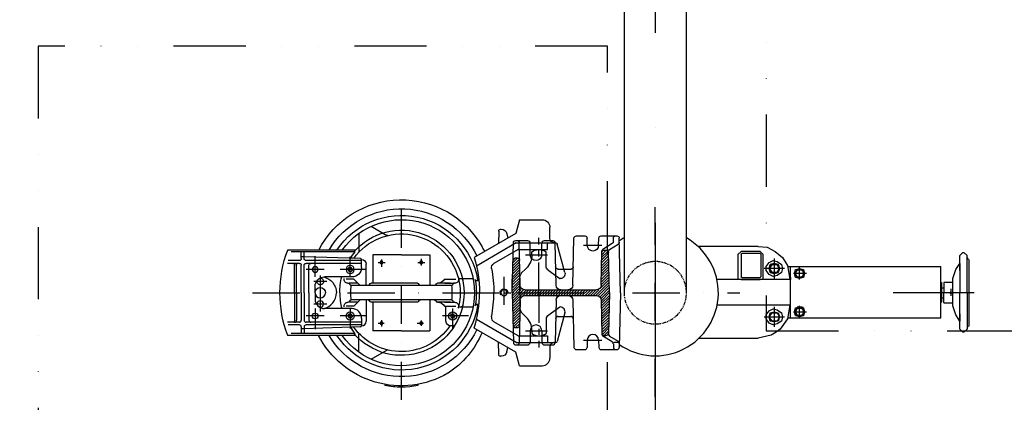
# Model space of a CAD drawing. Units: millimetres. Extents: x -79026 to 67980, y 25 to 81455.
# Drawn here: x -75117 to -74079, y 67360 to 67763 of the extents above; entities that cross this region are included whole.
import ezdxf

# ---------------------------------------------------------------- set-up
doc = ezdxf.new("R2010")
doc.units = ezdxf.units.MM
for name, pattern in [('CENTER', [50.8, 31.75, -6.35, 6.35, -6.35]), ('DASHDOT', [1, 0.5, -0.25, 0, -0.25]), ('DĚLICÍ', [31.75, 12.7, -6.35, 0, -6.35, 0, -6.35]), ('PHANTOM', [2.5, 1.25, -0.25, 0.25, -0.25, 0.25, -0.25])]:
    doc.linetypes.add(name, pattern=pattern)
for name, color, linetype in [('5', 7, 'Continuous'), ('AS-Obrys', 7, 'Continuous'), ('AS-Osy', 4, 'DASHDOT'), ('beton', 251, 'Continuous')]:
    doc.layers.add(name, color=color, linetype=linetype)

# ---------------------------------------------------------------- blocks, each defined once
blk = doc.blocks.new('cerpadlo zvrchu')
at = {"layer": '5'}
for p, q in [((-285.1, 96.6), (-285.1, 97.9)), ((-275.1, 97.9), (-275.1, 99.2)), ((-250.1, 96.5), (-250.1, 97.9)), ((-143.1, 77), (-147.1, 62.5)), ((-143.1, 77), (-119.1, 77)), ((-312.3, 62.7), (-312.3, 48.6)), ((-299.4, 70), (-283, 60.5)), ((-147.1, 62.5), (-191, 37.2)), ((-165, 65.1), (-165.4, 52)), ((-163, 67), (-162.3, 67)), ((-111.1, 57.5), (-111.1, 69)), ((-146.5, 52.5), (-188.5, 28.2)), ((-156.4, 62.2), (-155.5, 57.7)), ((-150.7, 0), (-149.5, 52.6)), ((-147, 55), (-134.5, 55)), ((-146.5, 52.5), (-104.9, 52.5)), ((-146.5, 52.5), (-104.9, 52.5)), ((-142.4, 7.9), (-143.4, 52.6)), ((-131.7, 40), (-132, 52.6)), ((-119.7, 40), (-119.4, 52.6)), ((-116.9, 55), (-108.1, 55)), ((-113.6, 45.5), (-113.6, 52.5)), ((-113.6, 45.5), (-113.6, 52.5)), ((-104.6, 7.9), (-105.6, 52.6)), ((-86.9, 7.9), (-85.7, 57.6)), ((-83.2, 60), (-74.3, 60)), ((-71.7, 50), (-71.8, 57.6)), ((-59.7, 50), (-59.5, 57.6)), ((-57, 60), (-40.5, 60)), ((-44.2, 53.9), (-44.1, 57.6)), ((-43.6, 52), (-39.2, 52)), ((-36.7, 0), (-38, 57.6)), ((-315.9, 45), (-387.5, 45)), ((-316.4, 43), (-383.9, 43)), ((-373.1, 36), (-373.1, 43)), ((-370.1, 36), (-370.1, 43)), ((-312.3, 48.6), (-312.3, 43.6)), ((-144.6, 45.5), (-170.1, 30.7)), ((-144.6, 45.5), (-113.6, 45.5)), ((-144.6, 45.5), (-113.6, 45.5)), ((-130.1, 39.8), (-130.1, 43)), ((-130.1, 39.8), (-130.1, 43)), ((-115.1, 28.1), (-115.1, 43)), ((-115.1, 28.1), (-115.1, 43)), ((-95.3, 21.3), (-103.4, 51.3)), ((-95.3, 21.3), (-103.4, 51.3)), ((-57.1, 7.9), (-56.3, 43.6)), ((-56.3, 41.9), (-49.1, 34.6)), ((-49.2, 37.5), (-55.7, 44.1)), ((-45.3, 51.9), (-55.1, 45.7)), ((-53.8, 44.9), (-51.8, 44.9)), ((-53.7, 44.9), (-49.2, 40.4)), ((-49.6, 43.6), (-50.5, 44.6)), ((-48.3, -0.3), (-49.3, 43.4)), ((-48.1, 45.6), (-39.1, 51.2)), ((-375.1, 34), (-386.9, 34)), ((-370.1, 38), (-373.1, 38)), ((-310.6, 36), (-370.1, 38)), ((-309.6, 34), (-368.1, 34)), ((-320.2, 36.4), (-320.2, 38.2)), ((-309.6, 26.7), (-309.6, 35)), ((-297.6, 10), (-297.6, 40)), ((-267.6, 40), (-297.6, 40)), ((-267.6, 40), (-237.6, 40)), ((-237.6, 7.5), (-237.6, 40)), ((-211.7, 35), (-215.6, 35)), ((-149.9, 33.6), (-142.8, 26.5)), ((-142.8, 29.4), (-149.3, 35.9)), ((-147.4, 36.8), (-142.9, 32.3)), ((-147.4, 36.8), (-145.5, 36.8)), ((-143.2, 35.4), (-144.4, 36.5)), ((-56.5, 36.3), (-49, 28.9)), ((-48.9, 26), (-56.5, 33.6)), ((-49.1, 31.7), (-56.4, 39.1)), ((-375.1, 31), (-387.7, 31)), ((-380.1, 0), (-380.1, 29)), ((-378.1, 0), (-378.1, 29)), ((-373.1, 0), (-373.1, 29)), ((-370.1, 0), (-370.1, 29)), ((-309.6, 31), (-368.1, 31)), ((-365.1, 0), (-365.1, 29)), ((-323.9, 24.5), (-322.8, 26.5)), ((-323.9, 24.5), (-322.8, 22.5)), ((-321.6, 26.5), (-322.8, 26.5)), ((-321.6, 22.5), (-322.8, 22.5)), ((-321.6, 26.5), (-320.5, 26.5)), ((-321.6, 22.5), (-320.5, 22.5)), ((-319.3, 24.5), (-320.5, 26.5)), ((-319.3, 24.5), (-320.5, 22.5)), ((-304.6, 7.5), (-304.6, 30)), ((-220.6, 30), (-220.6, 14.2)), ((-215.9, 24.5), (-214.8, 26.5)), ((-215.9, 24.5), (-214.8, 22.5)), ((-213.6, 26.5), (-214.8, 26.5)), ((-213.6, 22.5), (-214.8, 22.5)), ((-213.6, 26.5), (-212.5, 26.5)), ((-213.6, 22.5), (-212.5, 22.5)), ((-211.3, 24.5), (-212.5, 26.5)), ((-211.3, 24.5), (-212.5, 22.5)), ((-150.2, 22.5), (-142.5, 14.9)), ((-142.6, 17.8), (-150.1, 25.3)), ((-142.7, 23.6), (-150, 30.8)), ((-150, 28.1), (-142.6, 20.7)), ((-141.2, 20.5), (-136, 25.6)), ((-141.2, 20.5), (-136, 25.6)), ((-113.1, 24), (-100.7, 15)), ((-113.1, 24), (-100.7, 15)), ((-103.2, 25), (-88.2, 25)), ((-48.7, 14.4), (-56.8, 22.5)), ((-48.8, 20.2), (-56.7, 28)), ((-56.7, 25.3), (-48.7, 17.3)), ((-56.6, 30.8), (-48.9, 23.1)), ((-319.6, 16.7), (-348.6, 16.7)), ((-317.7, 14.2), (-325.8, 14.2)), ((-311, 7.5), (-317.7, 14.2)), ((-222.3, 14.2), (-210.3, 14.2)), ((-206.2, 15), (-192.1, 15)), ((-185.8, 12.5), (-188.3, 12.5)), ((-150.4, 11.5), (-135.9, -3)), ((-150.3, 17), (-142.4, 9.1)), ((-142.3, 6.2), (-150.3, 14.2)), ((-142.4, 12), (-150.2, 19.8)), ((-142.6, 0), (-142.6, 16.9)), ((-142.6, 0), (-142.6, 16.9)), ((-100.6, 15), (-100.1, 15)), ((-100.6, 15), (-100.1, 15)), ((-57, 14.2), (-48.5, 5.7)), ((-48.4, 2.8), (-57, 11.4)), ((-48.5, 8.6), (-56.9, 17)), ((-56.8, 19.7), (-48.6, 11.5)), ((-380.1, 0), (-380.1, -29)), ((-378.1, 0), (-378.1, -29)), ((-373.1, 0), (-373.1, -29)), ((-370.1, 0), (-370.1, -29)), ((-365.1, 0), (-365.1, -29)), ((-358.6, 0), (-358.6, 6.7)), ((-358.6, 0), (-358.6, -6.7)), ((-313.5, 10), (-323.9, 10)), ((-269.8, 7.5), (-320.4, 7.5)), ((-269.8, 10), (-299.7, 10)), ((-250.7, 10), (-269.8, 10)), ((-214.8, 7.5), (-269.8, 7.5)), ((-231.6, 8.1), (-230.6, 9.4)), ((-218.1, 10), (-229.4, 10)), ((-215.8, 10), (-229.4, 10)), ((-221.8, 10), (-211.3, 10)), ((-150.7, 0.4), (-142.4, -7.9)), ((-150.7, 0), (-149.5, -52.6)), ((-150.7, 0), (-150.7, -14.2)), ((-142.3, -5.1), (-150.6, 3.2)), ((-138.8, -3), (-150.5, 8.7)), ((-150.5, 6), (-141.2, -3.4)), ((-133.1, -3), (-139.1, 3)), ((-137.4, 3), (-62.1, 3)), ((-136.3, 3), (-130.3, -3)), ((-127.4, -3), (-133.4, 3)), ((-130.6, 3), (-124.6, -3)), ((-121.8, -3), (-127.8, 3)), ((-125, 3), (-119, -3)), ((-116.1, -3), (-122.1, 3)), ((-119.3, 3), (-113.3, -3)), ((-110.5, -3), (-116.5, 3)), ((-113.6, 3), (-107.6, -3)), ((-104.8, -3), (-110.8, 3)), ((-108, 3), (-102, -3)), ((-99.2, -3), (-105.2, 3)), ((-102.3, 3), (-96.3, -3)), ((-93.5, -3), (-99.5, 3)), ((-96.7, 3), (-90.7, -3)), ((-87.8, -3), (-93.8, 3)), ((-91, 3), (-85, -3)), ((-82.2, -3), (-88.2, 3)), ((-85.4, 3), (-79.4, -3)), ((-76.5, -3), (-82.5, 3)), ((-79.7, 3), (-73.7, -3)), ((-70.9, -3), (-76.9, 3)), ((-74, 3), (-68, -3)), ((-65.2, -3), (-71.2, 3)), ((-68.4, 3), (-62.4, -3)), ((-59.6, -3), (-65.6, 3)), ((-62.7, 3), (-48.6, -11.1)), ((-48.5, -8.4), (-59.9, 3)), ((-57.9, 3.8), (-48.5, -5.6)), ((-48.4, -2.9), (-57.2, 5.9)), ((-57.1, 8.7), (-48.3, -0.1)), ((-48.3, 0.3), (-49.3, -43.4)), ((-36.7, 0), (-38, -57.6)), ((-323.9, -10), (-322.6, -10)), ((-313.5, -10), (-322.6, -10)), ((-269.8, -7.5), (-320.4, -7.5)), ((-311, -7.5), (-317.7, -14.2)), ((-304.6, -7.5), (-304.6, -30)), ((-269.8, -10), (-299.6, -10)), ((-297.6, -40), (-297.6, -10)), ((-214.8, -7.5), (-269.8, -7.5)), ((-250.7, -10), (-269.8, -10)), ((-237.6, -40), (-237.6, -7.5)), ((-231.6, -8.1), (-230.6, -9.4)), ((-215.8, -10), (-229.4, -10)), ((-221.8, -10), (-212.6, -10)), ((-211.3, -10), (-212.6, -10)), ((-142.4, -10.7), (-150.6, -2.5)), ((-150.5, -5.3), (-142.5, -13.4)), ((-142.5, -16.2), (-150.5, -8.2)), ((-142.4, -7.9), (-143.4, -52.6)), ((-142.6, 0), (-142.6, -16.9)), ((-142.6, 0), (-142.6, -16.9)), ((-137.4, -3), (-62.1, -3)), ((-104.6, -7.9), (-105.6, -52.6)), ((-86.9, -7.9), (-85.7, -57.6)), ((-48.6, -13.9), (-57.2, -5.4)), ((-57.1, -7.9), (-56.3, -43.6)), ((-57.1, -8.3), (-48.7, -16.7)), ((-319.6, -16.7), (-348.6, -16.7)), ((-317.7, -14.2), (-325.8, -14.2)), ((-222.3, -14.2), (-210.3, -14.2)), ((-206.2, -15), (-192.1, -15)), ((-185.8, -12.5), (-188.3, -12.5)), ((-150.4, -11.1), (-142.6, -18.9)), ((-142.7, -21.7), (-150.4, -14)), ((-150.3, -16.9), (-142.7, -24.5)), ((-142.8, -27.2), (-150.2, -19.8)), ((-141.2, -20.5), (-136, -25.6)), ((-141.2, -20.5), (-136, -25.6)), ((-113.1, -24), (-100.7, -15)), ((-113.1, -24), (-100.7, -15)), ((-100.6, -15), (-100.1, -15)), ((-100.6, -15), (-100.1, -15)), ((-48.8, -19.4), (-57, -11.2)), ((-57, -14.1), (-48.8, -22.2)), ((-48.9, -25), (-56.9, -17)), ((-56.8, -19.9), (-49, -27.7)), ((-375.1, -31), (-387.7, -31)), ((-309.6, -31), (-368.1, -31)), ((-323.9, -24.5), (-322.8, -22.5)), ((-323.9, -24.5), (-322.8, -26.5)), ((-321.6, -22.5), (-322.8, -22.5)), ((-321.6, -26.5), (-322.8, -26.5)), ((-321.6, -22.5), (-320.5, -22.5)), ((-321.6, -26.5), (-320.5, -26.5)), ((-319.3, -24.5), (-320.5, -22.5)), ((-319.3, -24.5), (-320.5, -26.5)), ((-309.6, -26.7), (-309.6, -35)), ((-146.5, -52.5), (-188.5, -28.2)), ((-144.6, -45.5), (-170.1, -30.7)), ((-150.2, -22.7), (-142.9, -30)), ((-142.9, -32.8), (-150.1, -25.6)), ((-150, -28.5), (-143.2, -35.3)), ((-115.1, -28.1), (-115.1, -43)), ((-115.1, -28.1), (-115.1, -43)), ((-95.3, -21.3), (-103.4, -51.3)), ((-95.3, -21.3), (-103.4, -51.3)), ((-103.2, -25), (-88.2, -25)), ((-49, -30.5), (-56.8, -22.8)), ((-56.7, -25.6), (-49.1, -33.3)), ((-49.1, -36), (-56.6, -28.5)), ((-375.1, -34), (-386.9, -34)), ((-373.1, -36), (-373.1, -43)), ((-370.1, -38), (-373.1, -38)), ((-310.6, -36), (-370.1, -38)), ((-370.1, -36), (-370.1, -43)), ((-309.6, -34), (-368.1, -34)), ((-320.2, -38.2), (-320.2, -36.4)), ((-267.6, -40), (-297.6, -40)), ((-267.6, -40), (-237.6, -40)), ((-147.1, -62.5), (-191, -37.2)), ((-144.7, -36.7), (-150, -31.4)), ((-149.9, -34.3), (-147.4, -36.8)), ((-147.4, -36.8), (-145.5, -36.8)), ((-131.7, -40), (-132, -52.6)), ((-130.1, -39.8), (-130.1, -43)), ((-130.1, -39.8), (-130.1, -43)), ((-119.7, -40), (-119.4, -52.6)), ((-56.6, -31.4), (-49.2, -38.8)), ((-49.3, -41.6), (-56.5, -34.3)), ((-56.5, -37.2), (-49.8, -43.9)), ((-51.6, -44.9), (-56.4, -40.1)), ((-315.9, -45), (-387.5, -45)), ((-316.4, -43), (-383.9, -43)), ((-312.3, -48.6), (-312.3, -43.6)), ((-312.3, -62.7), (-312.3, -48.6)), ((-144.6, -45.5), (-113.6, -45.5)), ((-144.6, -45.5), (-113.6, -45.5)), ((-113.6, -45.5), (-113.6, -52.5)), ((-113.6, -45.5), (-113.6, -52.5)), ((-71.7, -50), (-71.8, -57.6)), ((-59.7, -50), (-59.5, -57.6)), ((-56.2, -43.1), (-54.5, -44.8)), ((-45.3, -51.9), (-55.1, -45.7)), ((-53.8, -44.9), (-51.8, -44.9)), ((-48.1, -45.6), (-39.1, -51.2)), ((-299.6, -70.1), (-283, -60.5)), ((-165, -65.1), (-165.4, -52)), ((-156.4, -62.2), (-155.5, -57.7)), ((-147, -55), (-134.5, -55)), ((-146.5, -52.5), (-104.9, -52.5)), ((-146.5, -52.5), (-104.9, -52.5)), ((-116.9, -55), (-108.1, -55)), ((-111.1, -57.5), (-111.1, -69)), ((-83.2, -60), (-74.3, -60)), ((-57, -60), (-40.5, -60)), ((-44.2, -53.9), (-44.1, -57.6)), ((-163, -67), (-162.3, -67)), ((-143.1, -77), (-147.1, -62.5)), ((-143.1, -77), (-119.1, -77))]:
    blk.add_line(p, q, dxfattribs=at)
at = {"layer": '5', "linetype": 'CENTER'}
for p, q in [((-122.6, 0), (-122.6, 57.8)), ((-122.6, 0), (-122.6, 57.8)), ((-75.6, 50), (-56.2, 50)), ((-358.6, 16.7), (-358.6, 38.4)), ((-321.6, 16.7), (-321.6, 37.8)), ((-292, 32), (-285.9, 32)), ((-288.6, 28.9), (-288.6, 35.7)), ((-250.9, 32), (-244.4, 32)), ((-246.6, 29.3), (-246.6, 35)), ((-213.6, 16.7), (-213.6, 37.8)), ((-136.7, 40), (-113.7, 40)), ((-349.1, 24.5), (-368.1, 24.5)), ((-304.9, 24.5), (-332.3, 24.5)), ((-196.9, 24.5), (-224.3, 24.5)), ((-346.3, 12), (-359.8, 12)), ((-353.1, 0), (-353.1, 19.6)), ((-159.6, -14.8), (-159.6, 12.7)), ((-159.6, -16.7), (-159.6, 11.6)), ((-353.1, -18.3), (-353.1, 6.7)), ((-196.8, 0), (-98.7, 0)), ((-122.6, 0), (-122.6, -57.8)), ((-122.6, 0), (-122.6, -57.8)), ((-346.3, -12), (-359.8, -12)), ((-358.6, -16.7), (-358.6, -38.4)), ((-321.6, -16.7), (-321.6, -37.8)), ((-349.1, -24.5), (-368.1, -24.5)), ((-304.9, -24.5), (-332.3, -24.5)), ((-288.6, -35.1), (-288.6, -27.4)), ((-246.6, -35.9), (-246.6, -28.8)), ((-292, -32), (-284.7, -32)), ((-250.1, -32), (-242.8, -32)), ((-136.7, -40), (-113.7, -40)), ((-75.6, -50), (-56.2, -50))]:
    blk.add_line(p, q, dxfattribs=at)
at = {"layer": '5'}
for centre, radius in [((-288.6, 32), 1.5), ((-246.6, 32), 1.5), ((-159.6, 0), 3.25), ((-321.6, -24.5), 4.25), ((-358.6, -24.5), 3), ((-288.6, -32), 1.5), ((-246.6, -32), 1.5)]:
    blk.add_circle(centre, radius, dxfattribs=at)
at = {"layer": '5', "linetype": 'PHANTOM', "ltscale": 3}
blk.add_circle((0, 0), 32.9, dxfattribs=at)
at = {"layer": '5', "extrusion": (0, 0, -1)}
for centre, radius in [((358.6, 24.5), 3), ((321.6, 24.5), 4.25), ((213.6, 24.5), 4.25)]:
    blk.add_circle(centre, radius, dxfattribs=at)
at = {"layer": '5'}
for centre, radius, start, end in [((-267.8, 0.1), 98, 59.7781, 152.7598), ((-267.6, 0), 99.5, 79.8702, 100.1298), ((-267.6, 0), 88.5, 26.0322, 149.4377), ((-271, 4.5), 96, 22.994, 56.7996), ((-267.6, 0), 81.5, 9.7689, 146.4856), ((-267.6, 0), 77, 215.7617, 144.2383), ((-267.6, 0), 66, 0, 139.3441), ((-163, 65), 2, 90, 178.5), ((-162.3, 61), 6, 11.141, 90), ((-267.6, 0), 62, 34.2999, 144.1926), ((-282.2, 61.9), 1.6, 240, 283.2821), ((-267.6, 0), 128, 159.4171, 200.5829), ((-313.9, 43.6), 1.6, 316.7179, 0), ((-215.6, 30), 5, 90, 180), ((-382.1, 29), 2, 0, 90), ((-323.9, 14), 4, 166.032, 270), ((-229.4, 18), 8, 270, 332.0468), ((-211.3, 14), 4, 270, 13.968), ((-206.2, 16.6), 1.6, 195.1298, 270), ((-267.6, 0), 62, 346.032, 13.968), ((-204.6, 13.4), 1.6, 12.0095, 90), ((-188.3, 14.1), 1.6, 190.075, 270), ((-267.6, 0), 79, 350.896, 9.104), ((-185.7, 14.1), 1.6, 189.7689, 270), ((-353.1, 0), 5.5, 180, 0), ((-353.1, 0), 17, 281.7258, 0), ((-267.6, 0), 65, 180, 194.8876), ((-323.6, 8.4), 1.6, 12.6356, 90), ((-320.4, 9.1), 1.6, 192.6356, 270), ((-263.4, 0), 57.5, 172.5053, 187.4947), ((-263.4, 0), 57.5, 172.5053, 187.4947), ((-267.6, 0), 66, 220.6559, 0), ((-302.8, 9.2), 1.7, 271.4521, 344.5454), ((-299.5, 8.3), 1.7, 91.4521, 164.5454), ((-250.8, 8.3), 1.7, 15.4546, 88.5479), ((-247.5, 9.2), 1.7, 195.4546, 268.5479), ((-232.9, 9.1), 1.6, 270, 321.3402), ((-229.4, 8.4), 1.6, 90, 141.3402), ((-214.8, 9.1), 1.6, 270, 347.3644), ((-271.8, 0), 57.5, 352.5053, 7.4947), ((-271.8, 0), 57.5, 352.5053, 7.4947), ((-211.7, 8.4), 1.6, 90, 167.3644), ((-159.6, 0), 4, 139.286, 0), ((-137.4, 8), 5, 181.3, 270), ((-99.6, 8), 5, 181.3, 270), ((-91.9, 8), 5, 270, 358.7), ((-62.1, 8), 5, 270, 358.7), ((-348.6, -6.7), 10, 180, 270), ((-353.1, -12), 3.5, 0, 193.7391), ((-323.9, -14), 4, 90, 193.968), ((-323.6, -8.4), 1.6, 270, 347.3644), ((-320.4, -9.1), 1.6, 90, 167.3644), ((-302.8, -9.2), 1.7, 15.4546, 88.5479), ((-299.5, -8.3), 1.7, 195.4546, 268.5479), ((-250.8, -8.3), 1.7, 271.4521, 344.5454), ((-247.5, -9.2), 1.7, 91.4521, 164.5454), ((-232.9, -9.1), 1.6, 38.6598, 90), ((-229.4, -8.4), 1.6, 218.6598, 270), ((-229.4, -18), 8, 27.9532, 90), ((-214.8, -9.1), 1.6, 12.6356, 90), ((-211.7, -8.4), 1.6, 192.6356, 270), ((-211.3, -14), 4, 346.032, 90), ((-305.1, 0), 120, 341.9629, 0), ((-305.1, 0), 135, 349.1272, 0), ((-137.4, -8), 5, 90, 178.7), ((-99.6, -8), 5, 90, 178.7), ((-91.9, -8), 5, 1.3, 90), ((-62.1, -8), 5, 1.3, 90), ((-353.1, -12), 3.5, 265.5946, 0), ((-267.6, 0), 81.5, 213.5144, 350.2311), ((-319.6, -26.7), 10, 0, 90), ((-267.6, 0), 62, 215.8074, 344.8702), ((-206.2, -16.6), 1.6, 90, 164.8702), ((-204.6, -13.4), 1.6, 270, 347.9905), ((-188.3, -14.1), 1.6, 90, 169.925), ((-185.7, -14.1), 1.6, 90, 170.2311), ((-137.6, -16.9), 5, 180, 225), ((-137.6, -16.9), 5, 180, 225), ((-100.1, -20), 5, 345, 90), ((-100.1, -20), 5, 345, 90), ((-382.1, -29), 2, 270, 0), ((-380.1, -29), 2, 270, 0), ((-375.1, -29), 2, 270, 0), ((-368.1, -29), 2, 180, 270), ((-363.1, -29), 2, 180, 270), ((-309.6, -30), 5, 270.0226, 0), ((-167.6, -26.4), 5, 169.1272, 240), ((-150.1, -39.8), 20, 0, 45), ((-150.1, -39.8), 20, 0, 45), ((-110.1, -28.1), 5, 125.9097, 180), ((-110.1, -28.1), 5, 125.9097, 180), ((-102.5, -27.5), 2.5, 90, 178.7), ((-88.9, -27.5), 2.5, 1.3, 90), ((-375.1, -36), 2, 0, 90), ((-368.1, -36), 2, 90, 180), ((-267.6, 0), 88.5, 210.5623, 333.9649), ((-267.6, 0), 65, 214.0473, 221.4173), ((-310.6, -35), 1, 271.8934, 0), ((-147.4, -34.3), 2.5, 181.3, 270), ((-145.5, -34.3), 2.5, 270, 358.7), ((-125.7, -40), 6, 0, 180), ((-267.6, 0), 98, 207.3344, 330.4492), ((-313.9, -43.6), 1.6, 0, 43.2821), ((-267.6, 0), 98, 328.4716, 328.5645), ((-153, -65), 33.8, 141.3326, 150.4492), ((-122.6, -33), 12.5, 233.1301, 306.8699), ((-122.6, -33), 12.5, 233.1301, 306.8699), ((-104.9, -50.9), 1.6, 270, 345), ((-104.9, -50.9), 1.6, 270, 345), ((-65.7, -50), 6, 0, 180), ((-53.8, -42.4), 2.5, 181.3, 270), ((-53.8, -43.6), 2.5, 181.3, 237.6352), ((-51.8, -42.4), 2.5, 270, 358.7), ((-46.8, -43.5), 2.5, 178.7, 238.0729), ((-46.7, -54), 2.5, 1.3, 57.6352), ((-40.4, -53.4), 2.5, 358.7, 58.0729), ((-282.2, -61.9), 1.6, 76.7179, 120), ((-162.3, -61), 6, 270, 348.859), ((-147, -52.5), 2.5, 181.3, 270), ((-145.9, -52.5), 2.5, 270, 358.7), ((-134.5, -52.5), 2.5, 270, 358.7), ((-116.9, -52.5), 2.5, 181.3, 270), ((-106.1, -57.5), 5, 90, 180), ((-106.1, -57.5), 5, 90, 180), ((-108.1, -52.5), 2.5, 270, 358.7), ((-83.2, -57.5), 2.5, 181.3, 270), ((-74.3, -57.5), 2.5, 270, 358.7), ((-57, -57.5), 2.5, 181.3, 270), ((-41.6, -57.5), 2.5, 181.3, 270), ((-40.5, -57.5), 2.5, 270, 358.7), ((-163, -65), 2, 181.5, 270), ((-119.1, -69), 8, 270, 0)]:
    blk.add_arc(centre, radius, start, end, dxfattribs=at)
at = {"layer": '5', "extrusion": (0, 0, -1)}
for centre, radius, start, end in [((119.1, 69), 8, 90, 180), ((147, 52.5), 2.5, 1.3, 90), ((145.9, 52.5), 2.5, 90, 178.7), ((134.5, 52.5), 2.5, 90, 178.7), ((116.9, 52.5), 2.5, 1.3, 90), ((106.1, 57.5), 5, 270, 0), ((106.1, 57.5), 5, 270, 0), ((108.1, 52.5), 2.5, 90, 178.7), ((104.9, 50.9), 1.6, 90, 165), ((104.9, 50.9), 1.6, 90, 165), ((83.2, 57.5), 2.5, 1.3, 90), ((74.3, 57.5), 2.5, 90, 178.7), ((57, 57.5), 2.5, 1.3, 90), ((46.7, 54), 2.5, 181.3, 237.6352), ((41.6, 57.5), 2.5, 1.3, 90), ((40.5, 57.5), 2.5, 90, 178.7), ((40.4, 53.4), 2.5, 178.7, 238.0729), ((267.6, 0), 65, 34.0473, 41.4173), ((122.6, 33), 12.5, 53.1301, 126.8699), ((122.6, 33), 12.5, 53.1301, 126.8699), ((65.7, 50), 6, 180, 0), ((53.8, 43.6), 2.5, 1.3, 57.6352), ((53.8, 42.4), 2.5, 1.3, 90), ((51.8, 42.4), 2.5, 90, 178.7), ((46.8, 43.5), 2.5, 358.7, 58.0729), ((375.1, 36), 2, 180, 270), ((368.1, 36), 2, 270, 0), ((310.6, 35), 1, 91.8934, 180), ((309.6, 30), 5, 90.0226, 180), ((305.1, 0), 120, 161.9629, 180), ((147.4, 34.3), 2.5, 1.3, 90), ((145.5, 34.3), 2.5, 90, 178.7), ((150.1, 39.8), 20, 180, 225), ((150.1, 39.8), 20, 180, 225), ((125.7, 40), 6, 180, 0), ((380.1, 29), 2, 90, 180), ((375.1, 29), 2, 90, 180), ((368.1, 29), 2, 0, 90), ((363.1, 29), 2, 0, 90), ((319.6, 26.7), 10, 180, 270), ((167.6, 26.4), 5, 349.1272, 60), ((305.1, 0), 135, 169.1272, 180), ((110.1, 28.1), 5, 305.9097, 0), ((110.1, 28.1), 5, 305.9097, 0), ((102.5, 27.5), 2.5, 270, 358.7), ((100.1, 20), 5, 165, 270), ((100.1, 20), 5, 165, 270), ((88.9, 27.5), 2.5, 181.3, 270), ((348.6, 6.7), 10, 0, 90), ((353.1, 12), 3.5, 180, 13.7391), ((353.1, 12), 3.5, 85.5946, 180), ((353.1, 0), 17, 101.7258, 180), ((267.6, 0), 65, 0, 14.8876), ((137.6, 16.9), 5, 0, 45), ((137.6, 16.9), 5, 0, 45), ((353.1, 0), 5.5, 0, 180)]:
    blk.add_arc(centre, radius, start, end, dxfattribs=at)
at = {"layer": 'AS-Osy', "ltscale": 80}
for p, q in [((-267.6, 112.9), (-267.6, -106.6)), ((0, 109.8), (0, -109.8))]:
    blk.add_line(p, q, dxfattribs=at)
at = {"layer": 'AS-Osy', "ltscale": 100}
blk.add_line((-424.5, 0), (89, 0), dxfattribs=at)

msp = doc.modelspace()

# ---------------------------------------------------------------- hatches: boundary and pattern name
at = {"layer": 'beton', "linetype": 'ByBlock', "ltscale": 3}
h = msp.add_hatch(dxfattribs=at)
h.set_pattern_fill('ANSI35', color=256, scale=10, angle=90)
h.set_pattern_definition([(135, (-83799.65, 421.086), (-44.90128, -44.90128), []), (135, (-83799.65, 465.99), (-44.90128, -44.90128), [79.375, -15.875, 0, -15.875])])
h.paths.add_polyline_path([(-74414.5, 69001), (-74414.5, 68848.4, -0.383436), (-73436.3, 67910.4), (-73281, 67910.4, 0.388052)])
h.paths.add_polyline_path([(-74479.9, 68848.4), (-74479.9, 69000.9, 0.397239), (-75610.1, 67868.1), (-75460.1, 67868, -0.395411)])
h.paths.add_polyline_path([(-75460.1, 67803.2), (-75610.1, 67803.2, 0.405526), (-74447, 66669.4), (-74447, 66821.9, -0.404921)])
h.paths.add_polyline_path([(-73281, 67760.4), (-73436.3, 67760.4, -0.392683), (-74447, 66821.9), (-74447, 66669.4, 0.396093)])

# ---------------------------------------------------------------- linework, layer by layer
at = {"linetype": 'ByBlock', "ltscale": 3}
for p, q in [((-74414.2, 67475.4), (-74414.2, 68195.4)), ((-74479.9, 67803), (-74479.9, 67475.4))]:
    msp.add_line(p, q, dxfattribs=at)
at = {"color": 0, "lineweight": 25}
for points in [[(-74351.3, 67524.3), (-74402, 67524.3)], [(-74338.6, 67524.3), (-74351.3, 67524.3)], [(-74338.6, 67524.3), (-74329, 67523.3), (-74320.5, 67519), (-74313, 67512.6), (-74307.7, 67504.1)], [(-74359.8, 67515.8), (-74356.6, 67519)], [(-74359.8, 67515.8), (-74359.8, 67489.2)], [(-74336.4, 67519), (-74356.6, 67519)], [(-74356.6, 67515.8), (-74355.6, 67516.9)], [(-74356.6, 67515.8), (-74356.6, 67492.4)], [(-74336.4, 67516.9), (-74355.6, 67516.9)], [(-74336.4, 67519), (-74333.2, 67515.8)], [(-74336.4, 67516.9), (-74335.4, 67515.8)], [(-74335.4, 67492.4), (-74335.4, 67515.8)], [(-74333.2, 67489.2), (-74333.2, 67515.8)], [(-74125.9, 67514.8), (-74122.7, 67518)], [(-74125.9, 67498.8), (-74125.9, 67514.8)], [(-74122.7, 67518), (-74121.6, 67518)], [(-74121.6, 67518), (-74118.4, 67514.8)], [(-74118.4, 67475.4), (-74118.4, 67512.6), (-74118.4, 67514.8)], [(-74117.4, 67511.6), (-74118.4, 67512.6)], [(-74313, 67500.9), (-74314.1, 67496.7), (-74318.4, 67493.5), (-74322.6, 67492.4), (-74326.9, 67494.6), (-74330.1, 67498.8), (-74330.1, 67503.1), (-74326.9, 67507.3), (-74322.6, 67509.5), (-74318.4, 67508.4), (-74314.1, 67505.2), (-74313, 67500.9)], [(-74316.2, 67500.9), (-74317.3, 67505.2), (-74321.5, 67506.3), (-74325.8, 67505.2), (-74326.9, 67500.9), (-74325.8, 67496.7), (-74321.5, 67495.6), (-74317.3, 67496.7), (-74316.2, 67500.9), (-74317.3, 67505.2), (-74321.5, 67506.3), (-74325.8, 67505.2), (-74326.9, 67500.9), (-74325.8, 67496.7), (-74321.5, 67495.6), (-74317.3, 67496.7), (-74316.2, 67500.9), (-74317.3, 67496.7), (-74321.5, 67495.6), (-74325.8, 67496.7), (-74326.9, 67500.9), (-74325.8, 67505.2), (-74321.5, 67506.3), (-74317.3, 67505.2), (-74316.2, 67500.9)], [(-74326.9, 67500.9), (-74323.7, 67496.7), (-74326.9, 67500.9), (-74323.7, 67496.7), (-74326.9, 67500.9), (-74323.7, 67505.2), (-74326.9, 67500.9), (-74323.7, 67496.7), (-74326.9, 67500.9), (-74323.7, 67505.2)], [(-74323.7, 67505.2), (-74318.4, 67505.2)], [(-74323.7, 67505.2), (-74318.4, 67505.2)], [(-74323.7, 67505.2), (-74318.4, 67505.2)], [(-74321.5, 67511.6), (-74321.5, 67490.3)], [(-74318.4, 67496.7), (-74316.2, 67500.9), (-74318.4, 67505.2), (-74316.2, 67500.9), (-74318.4, 67496.7), (-74316.2, 67500.9), (-74318.4, 67505.2)], [(-74307.7, 67504.1), (-74305.2, 67489.2)], [(-74307.5, 67503.1), (-74304.5, 67503.1)], [(-74304.5, 67491.4), (-74304.5, 67489.2), (-74304.5, 67503.1)], [(-74304.5, 67503.1), (-74146.1, 67503.1)], [(-74295, 67500.9), (-74295, 67502)], [(-74146.1, 67448.8), (-74146.1, 67503.1)], [(-74130.1, 67499.9), (-74125.9, 67506.3)], [(-74125.9, 67498.8), (-74125.9, 67506.3), (-74125.9, 67475.4), (-74125.9, 67475.4)], [(-74117.4, 67511.6), (-74117.4, 67510.5)], [(-74116.3, 67440.3), (-74116.3, 67510.5)], [(-74355.6, 67491.4), (-74356.6, 67492.4)], [(-74355.6, 67491.4), (-74336.4, 67491.4)], [(-74335.4, 67492.4), (-74336.4, 67491.4)], [(-74310.9, 67500.9), (-74332.2, 67500.9)], [(-74318.4, 67496.7), (-74323.7, 67496.7)], [(-74318.4, 67496.7), (-74323.7, 67496.7)], [(-74318.4, 67496.7), (-74323.7, 67496.7)], [(-74299.2, 67495.6), (-74301.3, 67495.6)], [(-74289.6, 67495.6), (-74290.7, 67491.4), (-74295, 67490.3), (-74299.2, 67491.4), (-74300.3, 67495.6), (-74299.2, 67499.9), (-74295, 67500.9), (-74290.7, 67499.9), (-74289.6, 67495.6)], [(-74297.1, 67491.4), (-74299.2, 67495.6), (-74297.1, 67499.9)], [(-74290.7, 67495.6), (-74291.8, 67492.4), (-74295, 67491.4), (-74298.2, 67492.4), (-74299.2, 67495.6), (-74298.2, 67498.8), (-74295, 67499.9), (-74291.8, 67498.8), (-74290.7, 67495.6)], [(-74289.6, 67495.6), (-74299.2, 67495.6)], [(-74297.1, 67499.9), (-74291.8, 67499.9)], [(-74295, 67491.4), (-74297.1, 67491.4)], [(-74291.8, 67499.9), (-74289.6, 67495.6), (-74291.8, 67491.4), (-74295, 67491.4), (-74295, 67500.9)], [(-74295, 67489.2), (-74295, 67491.4)], [(-74287.5, 67495.6), (-74289.6, 67495.6)], [(-74133.3, 67490.3), (-74130.1, 67499.9)], [(-74356.6, 67489.2), (-74382, 67489.2)], [(-74333.2, 67489.2), (-74359.8, 67489.2)], [(-74356.6, 67489.2), (-74336.4, 67489.2)], [(-74304.5, 67489.2), (-74333.2, 67489.2)], [(-74304.5, 67462.7), (-74304.5, 67489.2)], [(-74146.1, 67486.1), (-74145, 67486.1)], [(-74145, 67465.8), (-74145, 67486.1)], [(-74145, 67480.7), (-74142.9, 67480.7)], [(-74133.3, 67486.1), (-74142.9, 67486.1), (-74142.9, 67475.4)], [(-74133.3, 67477.5), (-74133.3, 67490.3)], [(-74111, 67475.4), (-74196.1, 67475.4)], [(-74142.9, 67464.8), (-74142.9, 67475.4)], [(-74131.2, 67475.4), (-74139.7, 67475.4)], [(-74134.4, 67475.4), (-74135.4, 67476.5), (-74136.5, 67475.4), (-74135.4, 67474.4), (-74134.4, 67475.4), (-74135.4, 67474.4), (-74136.5, 67475.4), (-74135.4, 67476.5), (-74134.4, 67475.4)], [(-74135.4, 67479.7), (-74135.4, 67472.2)], [(-74133.3, 67461.6), (-74133.3, 67477.5)], [(-74125.9, 67445.6), (-74125.9, 67475.4)], [(-74118.4, 67475.4), (-74118.4, 67437.1)], [(-74381.8, 67462.7), (-74304.5, 67462.7)], [(-74321.5, 67460.5), (-74321.5, 67439.3)], [(-74305.2, 67462.7), (-74307.7, 67447.8)], [(-74304.5, 67460.5), (-74304.5, 67462.7)], [(-74304.5, 67448.8), (-74304.5, 67462.7)], [(-74289.6, 67455.2), (-74290.7, 67451), (-74295, 67449.9), (-74299.2, 67451), (-74300.3, 67455.2), (-74299.2, 67459.5), (-74295, 67460.5), (-74290.7, 67459.5), (-74289.6, 67455.2)], [(-74297.1, 67460.5), (-74299.2, 67455.2), (-74297.1, 67451)], [(-74297.1, 67460.5), (-74295, 67460.5)], [(-74295, 67460.5), (-74295, 67461.6)], [(-74295, 67448.8), (-74295, 67460.5), (-74291.8, 67460.5), (-74289.6, 67455.2), (-74291.8, 67451)], [(-74146.1, 67465.8), (-74145, 67465.8)], [(-74145, 67470.1), (-74142.9, 67470.1)], [(-74142.9, 67464.8), (-74133.3, 67464.8)], [(-74130.1, 67452), (-74133.3, 67461.6)], [(-74332.2, 67449.9), (-74310.9, 67449.9)], [(-74313, 67449.9), (-74314.1, 67445.6), (-74318.4, 67442.5), (-74322.6, 67441.4), (-74326.9, 67443.5), (-74330.1, 67447.8), (-74330.1, 67452), (-74326.9, 67456.3), (-74322.6, 67458.4), (-74318.4, 67457.3), (-74314.1, 67454.1), (-74313, 67449.9)], [(-74316.2, 67449.9), (-74317.3, 67445.6), (-74321.5, 67444.6), (-74325.8, 67445.6), (-74326.9, 67449.9), (-74325.8, 67454.1), (-74321.5, 67455.2), (-74317.3, 67454.1), (-74316.2, 67449.9)], [(-74323.7, 67445.6), (-74326.9, 67449.9), (-74323.7, 67454.1)], [(-74323.7, 67454.1), (-74318.4, 67454.1)], [(-74318.4, 67454.1), (-74316.2, 67449.9), (-74318.4, 67445.6)], [(-74301.3, 67455.2), (-74299.2, 67455.2)], [(-74290.7, 67455.2), (-74291.8, 67452), (-74295, 67451), (-74298.2, 67452), (-74299.2, 67455.2), (-74298.2, 67458.4), (-74295, 67459.5), (-74291.8, 67458.4), (-74290.7, 67455.2)], [(-74299.2, 67455.2), (-74289.6, 67455.2)], [(-74291.8, 67451), (-74297.1, 67451)], [(-74289.6, 67455.2), (-74287.5, 67455.2)], [(-74125.9, 67445.6), (-74130.1, 67452)], [(-74125.9, 67453.1), (-74125.9, 67445.6)], [(-74125.9, 67437.1), (-74125.9, 67453.1)], [(-74318.4, 67445.6), (-74323.7, 67445.6)], [(-74307.7, 67447.8), (-74315.2, 67437.1), (-74315.2, 67437.1)], [(-74307.5, 67448.8), (-74304.5, 67448.8)], [(-74304.5, 67448.8), (-74146.1, 67448.8)], [(-74118.4, 67438.2), (-74117.4, 67439.3)], [(-74117.4, 67440.3), (-74117.4, 67439.3)], [(-74324.7, 67430.8), (-74338.6, 67427.6)], [(-74315.2, 67437.1), (-74319.4, 67433.9), (-74324.7, 67430.8), (-74324.7, 67430.8)], [(-74122.7, 67433.9), (-74125.9, 67437.1)], [(-74121.6, 67433.9), (-74122.7, 67433.9)], [(-74118.4, 67437.1), (-74121.6, 67433.9)], [(-74118.4, 67438.2), (-74118.4, 67437.1)], [(-74400.9, 67427.6), (-74338.6, 67427.6)]]:
    msp.add_lwpolyline(points, dxfattribs=at)
at = {"layer": 'AS-Obrys', "linetype": 'DĚLICÍ', "ltscale": 6}
for points in [[(-74330, 67435.4), (-73730, 67435.4), (-73730, 68235.4), (-74330, 68235.4)], [(-75097.3, 67135.4), (-74497.3, 67135.4), (-74497.3, 67735.4), (-75097.3, 67735.4)]]:
    msp.add_lwpolyline(points, close=True, dxfattribs=at)
at = {"layer": 'AS-Obrys', "linetype": 'ByBlock', "ltscale": 3}
for centre, radius, start, end in [((-74444.6, 67835.4), 1166, 181.5941, 356.3121), ((-74447, 67835.4), 1013.5, 181.834, 355.7564)]:
    msp.add_arc(centre, radius, start, end, dxfattribs=at)
for start_param, end_param in [(4.105464, 7.336706), (2.088072, 2.177723)]:
    msp.add_ellipse((-74447, 67475.4), major_axis=(66.5, 0), ratio=1, start_param=start_param, end_param=end_param, dxfattribs=at)
at = {"layer": 'AS-Osy', "ltscale": 400}
msp.add_line((-74447, 69149.6), (-74447, 66647.5), dxfattribs=at)

# ---------------------------------------------------------------- block references
at = {"linetype": 'ByBlock', "ltscale": 3, "xscale": -1, "rotation": 180}
msp.add_blockref('cerpadlo zvrchu', (-74447, 67475.4), dxfattribs=at)

doc.saveas('drawing.dxf')
